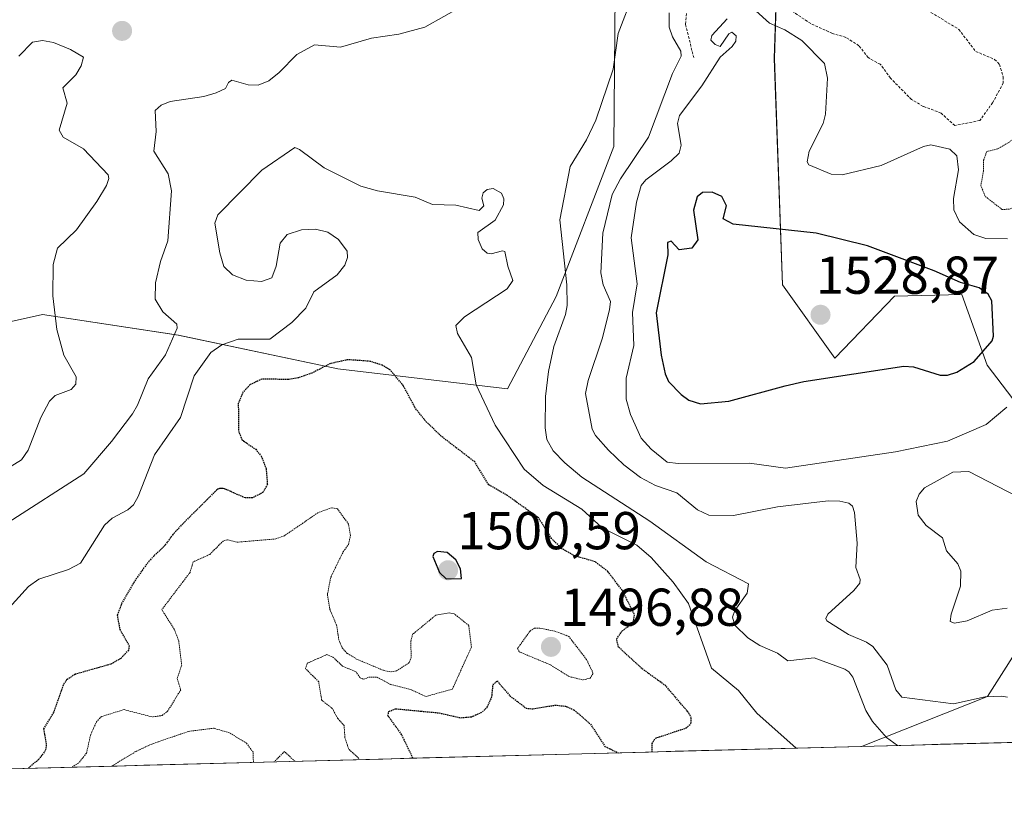
# Model space of a CAD drawing. Units: metres. Extents: x 678436 to 681881, y 4756200 to 4758603.
# Drawn here: x 679477 to 679662, y 4756220 to 4756367 of the extents above; entities that cross this region are included whole.
import ezdxf
from ezdxf.enums import TextEntityAlignment as Align

# ---------------------------------------------------------------- set-up
doc = ezdxf.new("R2010")
doc.units = ezdxf.units.M
doc.header["$MEASUREMENT"] = 0
doc.linetypes.add('TRAZOS', pattern=[0.75, 0.5, -0.25])
doc.linetypes.add('TRAZOS2', pattern=[0.375, 0.25, -0.125])
for name, color, linetype, lineweight in [('Arbolado forestal CxS', 92, 'Continuous', 0), ('Carátula', 7, 'Continuous', 5), ('Curva de nivel auxiliar', 36, 'TRAZOS', 0), ('Curva de nivel auxiliar depresión', 39, 'TRAZOS2', 0), ('Curva de nivel maestra', 36, 'Continuous', 30), ('Curva de nivel maestra depresión', 36, 'TRAZOS2', 30), ('Curva de nivel normal', 36, 'Continuous', 0), ('Curva de nivel normal depresión', 36, 'TRAZOS2', 0), ('Municipio CxS', 142, 'Continuous', 0), ('Punto de cota en terreno', 7, 'Continuous', 0), ('Rótulo de punto de cota en terreno', 19, 'Continuous', 0)]:
    doc.layers.add(name, color=color, linetype=linetype, lineweight=lineweight)
doc.styles.add('Arial', font='txt', dxfattribs={"height": 0.2})

# ---------------------------------------------------------------- blocks, each defined once
blk = doc.blocks.new('*U153')
at = {"layer": 'Arbolado forestal CxS', "color": 92, "linetype": 'Continuous', "lineweight": 0}
for points in [[(679462.67, 4756386.46, 1515.47), (679485.41, 4756381.37, 1514.95), (679556.47, 4756379.64, 1512.79), (679574.29, 4756386.48, 1514.65), (679588.74, 4756386.68, 1511.3), (679588.39, 4756343.48, 1515.03), (679577.55, 4756315.3, 1510.56), (679568.39, 4756297.95, 1507.76), (679536.53, 4756301.71, 1498.91), (679506.52, 4756308.06, 1506.6), (679481.02, 4756311.96, 1515.19), (679452.55, 4756305.63, 1527.45)], [(679669, 4756288.68, 1520.15), (679658.54, 4756302.43, 1521.74), (679653.81, 4756315.67, 1525.53), (679641.1, 4756315.39, 1527.64), (679629.91, 4756303.72, 1524.81), (679620.09, 4756317.48, 1527.75), (679618.54, 4756360.01, 1523.74), (679619.68, 4756396.24, 1510.3), (679612.32, 4756413.23, 1519.78), (679581.42, 4756431.63, 1516.55), (679551.42, 4756437.97, 1519.04), (679536.03, 4756443.99, 1521.09), (679556.11, 4756456.49, 1524.23), (679578.83, 4756463.97, 1524.46), (679592.61, 4756458.36, 1524.9), (679607.03, 4756452.5, 1519.96), (679668.67, 4756453.19, 1522.08)], [(679790.13, 4756234.87, 1577.5), (679634.93, 4756230.78, 1508.08), (679634.93, 4756230.78, 1508.08), (679658.6, 4756240.18, 1514.02), (679674.59, 4756265.29, 1526.51)]]:
    blk.add_polyline3d(points, dxfattribs=at)
blk = doc.blocks.new('*U163')
at = {"layer": 'Arbolado forestal CxS', "color": 92, "linetype": 'Continuous', "lineweight": 0}
for points in [[(679462.6697, 4756386.4557, 1515.4696), (679485.4131, 4756381.3663, 1514.95), (679556.4745, 4756379.6381, 1512.7861), (679574.2851, 4756386.4841, 1514.6513), (679588.7369, 4756386.6821, 1511.2971), (679588.3885, 4756343.4803, 1515.0311), (679577.5505, 4756315.2985, 1510.5582), (679568.3875, 4756297.9505, 1507.7569), (679536.5293, 4756301.7137, 1498.9081), (679506.5229, 4756308.0565, 1506.596), (679481.0175, 4756311.9555, 1515.1854), (679452.5531, 4756305.6279, 1527.4547)], [(679722.7839, 4756508.3451, 1533.2914), (679725.8945, 4756481.7333, 1524.4258), (679708.3649, 4756469.2873, 1527.5551), (679703.2821, 4756469.1785, 1528.4848), (679668.6685, 4756453.1905, 1522.0798), (679607.0349, 4756452.5015, 1519.9639), (679592.6081, 4756458.3645, 1524.9047), (679578.8257, 4756463.9655, 1524.457), (679556.1051, 4756456.4907, 1524.2264), (679536.0343, 4756443.9907, 1521.0889), (679551.4161, 4756437.9689, 1519.0444), (679581.4225, 4756431.6259, 1516.5536), (679612.3215, 4756413.2329, 1519.7765), (679619.6753, 4756396.2399, 1510.3017), (679618.5419, 4756360.0081, 1523.74), (679620.0855, 4756317.4823, 1527.7479), (679629.9133, 4756303.7185, 1524.8095), (679641.1031, 4756315.3923, 1527.6372), (679653.8089, 4756315.6653, 1525.5323), (679658.5405, 4756302.4275, 1521.7408), (679669.0021, 4756288.6775, 1520.1486), (679674.5859, 4756265.2945, 1526.5128), (679658.5981, 4756240.1777, 1514.023), (679634.9281, 4756230.7817, 1508.0809)]]:
    blk.add_polyline3d(points, dxfattribs=at)
blk = doc.blocks.new('*U170')
at = {"layer": 'Arbolado forestal CxS', "color": 92, "linetype": 'Continuous', "lineweight": 0}
for points in [[(679462.6697, 4756386.4557, 1515.4696), (679485.4131, 4756381.3663, 1514.95), (679556.4745, 4756379.6381, 1512.7861), (679574.2851, 4756386.4841, 1514.6513), (679588.7369, 4756386.6821, 1511.2971), (679588.3885, 4756343.4803, 1515.0311), (679577.5505, 4756315.2985, 1510.5582), (679568.3875, 4756297.9505, 1507.7569), (679536.5293, 4756301.7137, 1498.9081), (679506.5229, 4756308.0565, 1506.596), (679481.0175, 4756311.9555, 1515.1854), (679452.5531, 4756305.6279, 1527.4547)], [(679722.7839, 4756508.3451, 1533.2914), (679725.8945, 4756481.7333, 1524.4258), (679708.3649, 4756469.2873, 1527.5551), (679703.2821, 4756469.1785, 1528.4848), (679668.6685, 4756453.1905, 1522.0798), (679607.0349, 4756452.5015, 1519.9639), (679592.6081, 4756458.3645, 1524.9047), (679578.8257, 4756463.9655, 1524.457), (679556.1051, 4756456.4907, 1524.2264), (679536.0343, 4756443.9907, 1521.0889), (679551.4161, 4756437.9689, 1519.0444), (679581.4225, 4756431.6259, 1516.5536), (679612.3215, 4756413.2329, 1519.7765), (679619.6753, 4756396.2399, 1510.3017), (679618.5419, 4756360.0081, 1523.74), (679620.0855, 4756317.4823, 1527.7479), (679629.9133, 4756303.7185, 1524.8095), (679641.1031, 4756315.3923, 1527.6372), (679653.8089, 4756315.6653, 1525.5323), (679658.5405, 4756302.4275, 1521.7408), (679669.0021, 4756288.6775, 1520.1486), (679674.5859, 4756265.2945, 1526.5128), (679658.5981, 4756240.1777, 1514.023), (679634.9281, 4756230.7817, 1508.0809)]]:
    blk.add_polyline3d(points, dxfattribs=at)
blk = doc.blocks.new('*U179')
at = {"layer": 'Curva de nivel normal', "color": 36, "linetype": 'Continuous', "lineweight": 0}
blk.add_polyline3d([(679622.6217, 4756230.4579, 1505), (679622.6199, 4756230.4601, 1505), (679615.27, 4756237.05, 1505), (679611.83, 4756241.27, 1505), (679606.71, 4756245.5, 1505), (679602.43, 4756257.64, 1505), (679599.53, 4756261.65, 1505), (679595.38, 4756266.26, 1505), (679592.71, 4756268.62, 1505), (679586.16, 4756271.86, 1505), (679582.36, 4756275.35, 1505), (679575.09, 4756279.78, 1505), (679571.52, 4756282.87, 1505), (679566.07, 4756291.14, 1505), (679562.51, 4756298.74, 1505), (679561.62, 4756303.88, 1505), (679558.97, 4756308.37, 1505), (679558.67, 4756309.86, 1505), (679560.31, 4756311.5, 1505), (679568.31, 4756316.78, 1505), (679569.38, 4756318.3, 1505), (679568.43, 4756321.03, 1505), (679567.9, 4756323.79, 1505), (679567.42, 4756323.92, 1505), (679565.31, 4756323.31, 1505), (679564.55, 4756323.46, 1505), (679563.64, 4756324.3, 1505), (679562.85, 4756326.03, 1505), (679562.8, 4756327.34, 1505), (679566.07, 4756329.67, 1505), (679567.65, 4756332.53, 1505), (679567.69, 4756333.66, 1505), (679567.25, 4756334.72, 1505), (679565.71, 4756335.59, 1505), (679564.58, 4756335.43, 1505), (679563.84, 4756334.8, 1505), (679563.54, 4756333.81, 1505), (679563.93, 4756332.33, 1505), (679563.04, 4756331.49, 1505), (679558.67, 4756332.49, 1505), (679554.28, 4756332.6, 1505), (679551.05, 4756333.98, 1505), (679543.96, 4756335.16, 1505), (679540.82, 4756336.07, 1505), (679533.94, 4756339.46, 1505), (679529.27, 4756342.95, 1505), (679528.4, 4756343.31, 1505), (679522.24, 4756339.08, 1505), (679513.92, 4756330.66, 1505), (679513.41, 4756329.08, 1505), (679514.3, 4756323.49, 1505), (679515.1, 4756320.97, 1505), (679516.7, 4756319.37, 1505), (679519.3, 4756318.38, 1505), (679522.14, 4756318.16, 1505), (679524.12, 4756318.83, 1505), (679524.92, 4756321.03, 1505), (679525.66, 4756325.34, 1505), (679526.98, 4756326.94, 1505), (679529.67, 4756327.87, 1505), (679532.31, 4756327.96, 1505), (679534.6, 4756327.4, 1505), (679536.63, 4756326.05, 1505), (679538.24, 4756323.83, 1505), (679538.29, 4756322.63, 1505), (679537.84, 4756321.2, 1505), (679536.39, 4756319.38, 1505), (679531.99, 4756316.18, 1505), (679530.49, 4756313.11, 1505), (679527.85, 4756310.41, 1505), (679523.71, 4756307.28, 1505), (679517.77, 4756307.29, 1505), (679514.71, 4756306.24, 1505), (679512.62, 4756304.8, 1505), (679509.49, 4756300.39, 1505), (679506.96, 4756292.6, 1505), (679502.07, 4756285.54, 1505), (679498.98, 4756277.75, 1505), (679498.07, 4756276.14, 1505), (679497.04, 4756275.22, 1505), (679494.11, 4756273.68, 1505), (679492.63, 4756272.36, 1505), (679488.15, 4756265.18, 1505), (679485.88, 4756263.99, 1505), (679480.3, 4756262.19, 1505), (679478.37, 4756260.83, 1505), (679472.78, 4756254.77, 1505)], dxfattribs=at)
blk = doc.blocks.new('*U188')
at = {"layer": 'Curva de nivel normal depresión', "color": 36, "linetype": 'TRAZOS2', "lineweight": 0}
for points in [[(679520.63, 4756227.77, 1495), (679520.58, 4756229.67, 1495), (679519.35, 4756231.37, 1495), (679516.11, 4756233.35, 1495), (679513.16, 4756234.21, 1495), (679508.44, 4756233.6, 1495), (679501.51, 4756231.23, 1495), (679498.48, 4756229.8, 1495), (679493.98, 4756227.07, 1495)], [(679528.42, 4756227.98, 1495), (679526.46, 4756229.82, 1495), (679524.54, 4756227.88, 1495), (679524.54, 4756227.88, 1495)]]:
    blk.add_polyline3d(points, dxfattribs=at)
blk = doc.blocks.new('*U217')
at = {"layer": 'Curva de nivel normal', "color": 36, "linetype": 'Continuous', "lineweight": 0}
for points in [[(679641.67, 4756230.96, 1510), (679641.66, 4756230.96, 1510), (679639.65, 4756232.45, 1510), (679636.99, 4756235.46, 1510), (679635.74, 4756237.54, 1510), (679633.28, 4756243.77, 1510), (679632.53, 4756244.82, 1510), (679631.76, 4756245.28, 1510), (679626.04, 4756247.41, 1510), (679621.07, 4756246.83, 1510), (679619.14, 4756248.3, 1510), (679615.82, 4756249.76, 1510), (679613.54, 4756251.16, 1510), (679611.14, 4756253.55, 1510), (679610.66, 4756255.07, 1510), (679611.1, 4756256.32, 1510), (679613.41, 4756259.55, 1510), (679613.66, 4756261.33, 1510), (679605.7, 4756265.45, 1510), (679595.12, 4756273.13, 1510), (679582.33, 4756281.4, 1510), (679579.14, 4756284.05, 1510), (679576.95, 4756286.34, 1510), (679575.78, 4756288.47, 1510), (679575.44, 4756290.66, 1510), (679575.55, 4756296.5, 1510), (679576.1, 4756301.23, 1510), (679577.12, 4756305.95, 1510), (679579.28, 4756311.95, 1510), (679579.61, 4756313.62, 1510), (679579.54, 4756317.48, 1510), (679578.2, 4756329.69, 1510), (679580.18, 4756339.75, 1510), (679583.25, 4756344.78, 1510), (679584.98, 4756348.46, 1510), (679588.26, 4756358.05, 1510), (679589.21, 4756364.71, 1510), (679592.11, 4756372.45, 1510)], [(679559.98, 4756369.91, 1510), (679552.83, 4756365.92, 1510), (679547.96, 4756364.61, 1510), (679542.81, 4756363.85, 1510), (679536.98, 4756362.13, 1510), (679532.11, 4756362.61, 1510), (679528.77, 4756360.81, 1510), (679525.47, 4756357.43, 1510), (679523.53, 4756355.86, 1510), (679521.53, 4756355.04, 1510), (679519.65, 4756355.07, 1510), (679516.56, 4756355.96, 1510), (679515.95, 4756355.53, 1510), (679515.36, 4756354.37, 1510), (679513.62, 4756353.57, 1510), (679511.33, 4756352.91, 1510), (679504.96, 4756351.97, 1510), (679503.32, 4756351.28, 1510), (679502.19, 4756350.25, 1510), (679502.34, 4756346.31, 1510), (679501.94, 4756342.61, 1510), (679504.63, 4756338.33, 1510), (679505.23, 4756335.15, 1510), (679504.56, 4756325.78, 1510), (679503.15, 4756321.91, 1510), (679502.21, 4756317.88, 1510), (679502.16, 4756314.83, 1510), (679503.62, 4756312.45, 1510), (679506.21, 4756310.1, 1510), (679506.33, 4756309.34, 1510), (679504.13, 4756304.33, 1510), (679500.87, 4756299.87, 1510), (679498.84, 4756294.89, 1510), (679497.89, 4756293.29, 1510), (679493.97, 4756288.05, 1510), (679488.77, 4756281.97, 1510), (679474.55, 4756272.84, 1510)]]:
    blk.add_polyline3d(points, dxfattribs=at)
blk = doc.blocks.new('*U243')
at = {"layer": 'Curva de nivel maestra depresión', "color": 36, "linetype": 'TRAZOS2', "lineweight": 30}
for points in [[(679595.59, 4756229.75, 1500), (679595.61, 4756231.31, 1500), (679596.13, 4756232.31, 1500), (679601.96, 4756234.25, 1500), (679602.87, 4756235.07, 1500), (679602.94, 4756236.15, 1500), (679602.31, 4756237.26, 1500), (679598.15, 4756242.14, 1500), (679593.66, 4756245.4, 1500), (679589.27, 4756249.45, 1500), (679588.89, 4756250.99, 1500), (679589.97, 4756252.5, 1500), (679592.03, 4756254.09, 1500), (679592.26, 4756255.57, 1500), (679589.92, 4756260.15, 1500), (679587.23, 4756263.66, 1500), (679584.85, 4756265.48, 1500), (679580.96, 4756266.59, 1500), (679578.63, 4756267.91, 1500), (679576.66, 4756269.83, 1500), (679574.26, 4756273.7, 1500), (679568.36, 4756277.94, 1500), (679564.85, 4756279.95, 1500), (679562.23, 4756284.23, 1500), (679555.94, 4756289.06, 1500), (679552.93, 4756291.98, 1500), (679551.11, 4756294.27, 1500), (679548.82, 4756298.56, 1500), (679546.33, 4756301.53, 1500), (679544.84, 4756302.4, 1500), (679542.58, 4756303.13, 1500), (679538.4, 4756303.44, 1500), (679535.11, 4756302.7, 1500), (679531.62, 4756300.92, 1500), (679529.05, 4756300.01, 1500), (679527.18, 4756299.72, 1500), (679522.23, 4756299.8, 1500), (679520.01, 4756298.75, 1500), (679518.66, 4756297.31, 1500), (679517.79, 4756295.25, 1500), (679517.84, 4756290.02, 1500), (679518.48, 4756288.38, 1500), (679521.07, 4756286.61, 1500), (679522.11, 4756285.32, 1500), (679523.02, 4756282.95, 1500), (679523.25, 4756280.03, 1500), (679522.48, 4756278.55, 1500), (679520.47, 4756277.47, 1500), (679519.07, 4756277.48, 1500), (679516.94, 4756278.4, 1500), (679516.37, 4756278.69, 1500), (679515.64, 4756279.01, 1500), (679515.19, 4756279.17, 1500), (679514.97, 4756279.23, 1500), (679514.68, 4756279.27, 1500), (679514.41, 4756279.26, 1500), (679514.24, 4756279.23, 1500), (679514.13, 4756279.19, 1500), (679513.92, 4756279.09, 1500), (679513.76, 4756278.98, 1500), (679513.42, 4756278.69, 1500), (679511.94, 4756277.16, 1500), (679510.8, 4756276.02, 1500), (679508.13, 4756273.39, 1500), (679506.89, 4756272.13, 1500), (679506.36, 4756271.56, 1500), (679505.51, 4756270.58, 1500), (679505.09, 4756270.03, 1500), (679504.44, 4756269.14, 1500), (679504.02, 4756268.59, 1500), (679503.8, 4756268.34, 1500), (679503.3, 4756267.85, 1500), (679502.45, 4756267.08, 1500), (679501.95, 4756266.58, 1500), (679501.38, 4756265.97, 1500), (679501.07, 4756265.62, 1500), (679500.58, 4756265.01, 1500), (679500.05, 4756264.31, 1500), (679498.91, 4756262.7, 1500), (679498.14, 4756261.54, 1500), (679498.03, 4756261.37, 1500), (679495.91, 4756257.77, 1500), (679495.04, 4756255.41, 1500), (679495.53, 4756252.75, 1500), (679497.26, 4756249.69, 1500), (679497.18, 4756248.85, 1500), (679495.7, 4756247.31, 1500), (679493.84, 4756246.23, 1500), (679487.09, 4756244.32, 1500), (679485.52, 4756243.26, 1500), (679484.87, 4756242.32, 1500), (679483.05, 4756237.16, 1500), (679481.21, 4756234.1, 1500), (679481.71, 4756231.11, 1500), (679481.54, 4756230.01, 1500), (679480.25, 4756228.31, 1500), (679478.29, 4756226.66, 1500)], [(679550.62, 4756228.56, 1500), (679548.49, 4756233.02, 1500), (679545.91, 4756236.56, 1500), (679546.09, 4756237.34, 1500), (679547.34, 4756237.86, 1500), (679555.56, 4756237.08, 1500), (679559.53, 4756236.17, 1500), (679561.61, 4756236.34, 1500), (679563.66, 4756237.26, 1500), (679564.59, 4756238.14, 1500), (679565.47, 4756240.13, 1500), (679565.67, 4756242.34, 1500), (679566.43, 4756243.11, 1500), (679568.84, 4756240.27, 1500), (679571.92, 4756237.95, 1500), (679573.16, 4756237.85, 1500), (679577.38, 4756238.54, 1500), (679579.31, 4756238.34, 1500), (679580.86, 4756237.67, 1500), (679583.98, 4756234.98, 1500), (679586.7, 4756230.79, 1500), (679589.22, 4756229.58, 1500)], [(679468.25, 4756226.4, 1500), (679468.24, 4756226.4, 1500), (679466.49, 4756227.95, 1500), (679463.53, 4756229.46, 1500), (679457.02, 4756231.62, 1500), (679453.55, 4756232.19, 1500), (679451.16, 4756231.93, 1500), (679448.03, 4756230.98, 1500), (679437.89, 4756225.6, 1500), (679437.89, 4756225.6, 1500)], [(679437.89, 4756225.6, 1500), (679437.89, 4756225.6, 1500)]]:
    blk.add_polyline3d(points, dxfattribs=at)
blk = doc.blocks.new('5PATER')
at = {"layer": 'Carátula', "linetype": 'Continuous', "lineweight": 5}
h = blk.add_hatch(color=250, dxfattribs=at)
edge = h.paths.add_edge_path()
edge.add_ellipse((0, 0.01), major_axis=(-1.33, -1.34), ratio=0.999422, start_angle=0, end_angle=360)

msp = doc.modelspace()

# ---------------------------------------------------------------- linework, layer by layer
at = {"layer": 'Arbolado forestal CxS', "color": 92, "linetype": 'Continuous', "lineweight": 0}
for points in [[(679668.6685, 4756453.1905, 1522.0798), (679607.0349, 4756452.5015, 1519.9639), (679592.6081, 4756458.3645, 1524.9047), (679578.8257, 4756463.9655, 1524.457), (679556.1051, 4756456.4907, 1524.2264), (679536.0343, 4756443.9907, 1521.0889), (679551.4161, 4756437.9689, 1519.0444), (679581.4225, 4756431.6259, 1516.5536), (679612.3215, 4756413.2329, 1519.7765), (679619.6753, 4756396.2399, 1510.3017), (679618.5419, 4756360.0081, 1523.74), (679620.0855, 4756317.4823, 1527.7479), (679629.9133, 4756303.7185, 1524.8095), (679641.1031, 4756315.3923, 1527.6372), (679653.8089, 4756315.6653, 1525.5323), (679658.5405, 4756302.4275, 1521.7408), (679669.0021, 4756288.6775, 1520.1486)], [(679452.5531, 4756305.6279, 1527.4547), (679481.0175, 4756311.9555, 1515.1854), (679506.5229, 4756308.0565, 1506.596), (679536.5293, 4756301.7137, 1498.9081), (679568.3875, 4756297.9505, 1507.7569), (679577.5505, 4756315.2985, 1510.5582), (679588.3885, 4756343.4803, 1515.0311), (679588.7369, 4756386.6821, 1511.2971), (679574.2851, 4756386.4841, 1514.6513), (679556.4745, 4756379.6381, 1512.7861), (679485.4131, 4756381.3663, 1514.95), (679462.6697, 4756386.4557, 1515.4696)], [(679674.5859, 4756265.2945, 1526.5128), (679658.5981, 4756240.1777, 1514.023), (679634.9281, 4756230.7817, 1508.0809), (679221.6287, 4756219.9055, 1496.6394)], [(679790.1311, 4756234.8659, 1577.5027), (679634.9281, 4756230.7817, 1508.0809)], [(679634.9281, 4756230.7817, 1508.0809), (679221.6287, 4756219.9055, 1496.6394)]]:
    msp.add_polyline3d(points, dxfattribs=at)
at = {"layer": 'Curva de nivel auxiliar', "color": 36, "linetype": 'TRAZOS', "lineweight": 0}
for points in [[(679644.78, 4756370.66, 1517.5), (679653.21, 4756365.5, 1517.5), (679656.39, 4756361.36, 1517.5), (679659.93, 4756359.86, 1517.5), (679660.86, 4756358.92, 1517.5), (679661.55, 4756356.57, 1517.5), (679661.57, 4756355.43, 1517.5), (679659.56, 4756351.72, 1517.5), (679657.19, 4756348.39, 1517.5), (679652.45, 4756347.43, 1517.5), (679649.88, 4756349.79, 1517.5), (679646.5, 4756351.04, 1517.5), (679644.32, 4756352.32, 1517.5), (679640.37, 4756356.35, 1517.5), (679638.46, 4756358.94, 1517.5), (679636.18, 4756360.19, 1517.5), (679634.45, 4756362.44, 1517.5), (679632, 4756363.99, 1517.5), (679629.45, 4756364.75, 1517.5), (679625.37, 4756366.59, 1517.5), (679620.44, 4756369.86, 1517.5)], [(679602.01, 4756368.47, 1517.5), (679601.87, 4756366.42, 1517.5), (679603.38, 4756360.23, 1517.5)]]:
    msp.add_polyline3d(points, dxfattribs=at)
at = {"layer": 'Curva de nivel auxiliar depresión', "color": 39, "linetype": 'TRAZOS2', "lineweight": 0}
for points in [[(679661.37, 4756331.64, 1517.5), (679662.84, 4756331.76, 1517.5), (679664.84, 4756332.45, 1517.5), (679668.15, 4756334.36, 1517.5), (679669.21, 4756336.52, 1517.5), (679669.56, 4756338.27, 1517.5), (679668.55, 4756340.55, 1517.5), (679666.3, 4756344.26, 1517.5), (679666.26, 4756345.48, 1517.5), (679667.46, 4756346.75, 1517.5), (679667.51, 4756347.49, 1517.5), (679666.9, 4756347.42, 1517.5), (679665.37, 4756345.93, 1517.5), (679660.46, 4756343.03, 1517.5), (679658.47, 4756342.55, 1517.5), (679657.88, 4756340.92, 1517.5), (679657.86, 4756338.89, 1517.5), (679657.35, 4756336.21, 1517.5), (679658.16, 4756334.12, 1517.5), (679661.37, 4756331.64, 1517.5)], [(679540.47, 4756228.51, 1497.5), (679538.54, 4756230.27, 1497.5), (679537.83, 4756232.43, 1497.5), (679537.68, 4756234.71, 1497.5), (679536.48, 4756236.02, 1497.5), (679535.46, 4756237.93, 1497.5), (679533.46, 4756239.45, 1497.5), (679532.91, 4756242.94, 1497.5), (679530.4, 4756245.4, 1497.5), (679530.77, 4756246.42, 1497.5), (679534.43, 4756248.03, 1497.5), (679535.58, 4756247.57, 1497.5), (679537.44, 4756245.82, 1497.5), (679539.87, 4756244.84, 1497.5), (679540.7, 4756243.65, 1497.5), (679541.35, 4756243.39, 1497.5), (679542.37, 4756243.81, 1497.5), (679543.87, 4756243.8, 1497.5), (679546.43, 4756242.43, 1497.5), (679550.34, 4756241.41, 1497.5), (679553.04, 4756240.15, 1497.5), (679558.03, 4756241.55, 1497.5), (679561.61, 4756249.45, 1497.5), (679561.1, 4756253.5, 1497.5), (679558.37, 4756255.7, 1497.5), (679557.4, 4756255.86, 1497.5), (679554.93, 4756255.45, 1497.5), (679550.55, 4756251.84, 1497.5), (679550.22, 4756250.58, 1497.5), (679550.28, 4756247.55, 1497.5), (679549.93, 4756246.52, 1497.5), (679547.51, 4756244.96, 1497.5), (679546.41, 4756244.78, 1497.5), (679545.02, 4756245.09, 1497.5), (679540.12, 4756247.14, 1497.5), (679538.25, 4756248.25, 1497.5), (679537.32, 4756249.3, 1497.5), (679536.69, 4756250.79, 1497.5), (679536.27, 4756253.55, 1497.5), (679535.02, 4756256.48, 1497.5), (679534.54, 4756259.3, 1497.5), (679535.17, 4756262.56, 1497.5), (679537.54, 4756267.43, 1497.5), (679538.51, 4756268.74, 1497.5), (679538.86, 4756270.4, 1497.5), (679538.53, 4756272.53, 1497.5), (679536.42, 4756275.43, 1497.5), (679535.35, 4756275.6, 1497.5), (679532.76, 4756274.68, 1497.5), (679526.45, 4756270.36, 1497.5), (679524.85, 4756269.77, 1497.5), (679517.55, 4756269.15, 1497.5), (679515.77, 4756269.6, 1497.5), (679514.99, 4756269.42, 1497.5), (679512.43, 4756266.86, 1497.5), (679509.32, 4756265.46, 1497.5), (679508.72, 4756263.48, 1497.5), (679503.42, 4756256.48, 1497.5), (679505.75, 4756252.82, 1497.5), (679506.59, 4756250.63, 1497.5), (679507.15, 4756246.06, 1497.5), (679506.3, 4756243.52, 1497.5), (679506.98, 4756241.42, 1497.5), (679504.56, 4756237.47, 1497.5), (679503.51, 4756236.59, 1497.5), (679501.6, 4756236.32, 1497.5), (679496.33, 4756237.7, 1497.5), (679492.07, 4756236.39, 1497.5), (679491.18, 4756235.48, 1497.5), (679490.05, 4756233.02, 1497.5), (679489.25, 4756229.49, 1497.5), (679487.75, 4756227.62, 1497.5), (679486.55, 4756226.98, 1497.5)], [(679582.6, 4756243.27, 1497.5), (679583.91, 4756243.6, 1497.5), (679584.5, 4756244.5, 1497.5), (679583.23, 4756247.13, 1497.5), (679579.91, 4756251.44, 1497.5), (679577.29, 4756252.44, 1497.5), (679574.47, 4756252.99, 1497.5), (679573.47, 4756253.01, 1497.5), (679572.62, 4756252.46, 1497.5), (679570.25, 4756249.15, 1497.5), (679570.62, 4756248.55, 1497.5), (679576.48, 4756246.09, 1497.5), (679579.93, 4756243.91, 1497.5), (679582.6, 4756243.27, 1497.5)]]:
    msp.add_polyline3d(points, dxfattribs=at)
at = {"layer": 'Curva de nivel maestra', "color": 36, "linetype": 'Continuous', "lineweight": 30}
for points in [[(679604.68, 4756295.13, 1525), (679610, 4756295.66, 1525), (679620.58, 4756298.52, 1525), (679624.07, 4756299.33, 1525), (679642.9, 4756302.2, 1525), (679644.7, 4756302.09, 1525), (679649.71, 4756300.52, 1525), (679651.1, 4756300.55, 1525), (679652.85, 4756301.09, 1525), (679656.08, 4756303.12, 1525), (679659.46, 4756307, 1525), (679659.71, 4756307.83, 1525), (679659.44, 4756314.5, 1525), (679658.71, 4756315.78, 1525), (679657.06, 4756316.94, 1525), (679653.53, 4756317.94, 1525), (679648.59, 4756320.13, 1525), (679636.02, 4756324.81, 1525), (679626.42, 4756327.2, 1525), (679610.8, 4756328.88, 1525), (679608.9, 4756329.89, 1525), (679609.52, 4756332.35, 1525), (679608.65, 4756334.13, 1525), (679606.88, 4756334.9, 1525), (679605.07, 4756334.88, 1525), (679604.06, 4756334.03, 1525), (679603.35, 4756331.53, 1525), (679604.19, 4756325.99, 1525), (679603.01, 4756324.41, 1525), (679600.66, 4756324.07, 1525), (679599.15, 4756325.69, 1525), (679598.48, 4756325.43, 1525), (679598.53, 4756323.16, 1525), (679596.35, 4756312.22, 1525), (679597.26, 4756304.29, 1525), (679598.03, 4756300.81, 1525), (679598.62, 4756299.35, 1525), (679601.01, 4756296.88, 1525), (679602.46, 4756295.84, 1525), (679604.68, 4756295.13, 1525)], [(679556.85, 4756262.26, 1500), (679559.73, 4756262.35, 1500), (679559.57, 4756264.13, 1500), (679558.7, 4756265.85, 1500), (679557.03, 4756267.2, 1500), (679555.24, 4756267.42, 1500), (679554.52, 4756267.04, 1500), (679554.34, 4756266.49, 1500), (679555.59, 4756263.43, 1500), (679556.85, 4756262.26, 1500)]]:
    msp.add_polyline3d(points, dxfattribs=at)
at = {"layer": 'Curva de nivel normal', "color": 36, "linetype": 'Continuous', "lineweight": 0}
for points in [[(679662.37, 4756240.01, 1515), (679661.33, 4756240.25, 1515), (679658.17, 4756240.1, 1515), (679652.2, 4756238.76, 1515), (679642.48, 4756240.05, 1515), (679641.35, 4756241.42, 1515), (679639.72, 4756246.03, 1515), (679637.06, 4756249.55, 1515), (679635.88, 4756250.38, 1515), (679632.51, 4756251.82, 1515), (679628.38, 4756254.39, 1515), (679628.19, 4756254.83, 1515), (679628.59, 4756255.61, 1515), (679633.49, 4756260.08, 1515), (679634.6, 4756261.44, 1515), (679634.67, 4756262.16, 1515), (679633.88, 4756264.38, 1515), (679634.08, 4756268.98, 1515), (679633.6, 4756274.72, 1515), (679633.21, 4756275.92, 1515), (679632.55, 4756276.46, 1515), (679630.88, 4756276.89, 1515), (679628.65, 4756276.9, 1515), (679619.16, 4756275.77, 1515), (679610.86, 4756274.16, 1515), (679606.24, 4756274.2, 1515), (679604.12, 4756275.24, 1515), (679600.2, 4756278.45, 1515), (679596.19, 4756279.78, 1515), (679593.39, 4756281.33, 1515), (679590.27, 4756283.66, 1515), (679587.38, 4756286.43, 1515), (679584.94, 4756289.2, 1515), (679584.29, 4756290.38, 1515), (679583.07, 4756297.12, 1515), (679583.53, 4756299.55, 1515), (679586.17, 4756307.35, 1515), (679587.58, 4756312.78, 1515), (679587.76, 4756314.36, 1515), (679586.38, 4756317.5, 1515), (679585.96, 4756319.76, 1515), (679586.3, 4756327.24, 1515), (679588.04, 4756334.49, 1515), (679589.61, 4756337.4, 1515), (679594.9, 4756345.27, 1515), (679599.42, 4756357.24, 1515), (679601.02, 4756360.46, 1515), (679600.97, 4756361.41, 1515), (679599.39, 4756364.12, 1515), (679598.76, 4756365.94, 1515), (679598.75, 4756368.61, 1515)], [(679615.05, 4756368.96, 1520), (679617.64, 4756366.7, 1520), (679620.54, 4756365.4, 1520), (679623.71, 4756363.4, 1520), (679627.95, 4756359.06, 1520), (679628.51, 4756356.33, 1520), (679628.17, 4756349.56, 1520), (679627.7, 4756347.82, 1520), (679625.11, 4756342.64, 1520), (679624.74, 4756340.63, 1520), (679625.01, 4756340.06, 1520), (679629.23, 4756338.3, 1520), (679631.28, 4756338.18, 1520), (679638.64, 4756339.92, 1520), (679646.57, 4756343.52, 1520), (679647.97, 4756343.83, 1520), (679651.52, 4756343.02, 1520), (679652.86, 4756341.74, 1520), (679653.14, 4756339.12, 1520), (679652.24, 4756333.74, 1520), (679652.29, 4756331.61, 1520), (679653.33, 4756329.34, 1520), (679656.03, 4756326.96, 1520), (679658.27, 4756326.23, 1520), (679662.39, 4756326.15, 1520)], [(679662.26, 4756294.49, 1520), (679658.34, 4756291.24, 1520), (679651.1, 4756288.12, 1520), (679641.3, 4756286.11, 1520), (679620.65, 4756283.05, 1520), (679613.88, 4756284.02, 1520), (679600.49, 4756283.91, 1520), (679598.4, 4756284.2, 1520), (679595.4, 4756286.6, 1520), (679593.53, 4756288.72, 1520), (679591.49, 4756293.16, 1520), (679590.71, 4756296.02, 1520), (679590.72, 4756299.98, 1520), (679592.16, 4756306.13, 1520), (679591.86, 4756312.3, 1520), (679592.73, 4756317.71, 1520), (679591.65, 4756326.34, 1520), (679592.63, 4756333.01, 1520), (679593.52, 4756336.18, 1520), (679594.37, 4756337.25, 1520), (679599.18, 4756340.79, 1520), (679600.64, 4756342.26, 1520), (679601.05, 4756343.75, 1520), (679600.31, 4756347.83, 1520), (679600.74, 4756349.29, 1520), (679604.89, 4756354.88, 1520), (679608.33, 4756360.25, 1520), (679610.62, 4756362.27, 1520), (679611.32, 4756363.29, 1520), (679611.35, 4756364.32, 1520), (679610.57, 4756364.95, 1520), (679609.98, 4756364.64, 1520), (679608.34, 4756362.26, 1520), (679607.39, 4756362.64, 1520), (679606.62, 4756363.45, 1520), (679606.82, 4756364.34, 1520), (679609.65, 4756367.47, 1520)], [(679474.12, 4756282.82, 1515), (679477.03, 4756284.62, 1515), (679478.31, 4756286.45, 1515), (679480.68, 4756292.56, 1515), (679482.28, 4756295.66, 1515), (679483.36, 4756296.69, 1515), (679486.38, 4756297.84, 1515), (679487.25, 4756298.85, 1515), (679487.33, 4756300.21, 1515), (679485.01, 4756304.29, 1515), (679483.66, 4756309.09, 1515), (679482.93, 4756315.44, 1515), (679483, 4756321.32, 1515), (679483.84, 4756324.4, 1515), (679487.39, 4756327.85, 1515), (679491.23, 4756333.18, 1515), (679493.02, 4756336.19, 1515), (679493.43, 4756337.47, 1515), (679493.32, 4756338.19, 1515), (679488.68, 4756343.04, 1515), (679484.87, 4756345.25, 1515), (679484.14, 4756346.57, 1515), (679485.6, 4756351.66, 1515), (679484.82, 4756354.53, 1515), (679487.28, 4756356.98, 1515), (679488.23, 4756358.68, 1515), (679488.67, 4756360.31, 1515), (679486.27, 4756361.7, 1515), (679483.05, 4756363.03, 1515), (679480.98, 4756363.43, 1515), (679479.11, 4756363.13, 1515), (679476.52, 4756360.49, 1515)], [(679662.32, 4756256.73, 1520), (679659.46, 4756256.37, 1520), (679654.77, 4756254.38, 1520), (679652.42, 4756253.91, 1520), (679651.58, 4756254.24, 1520), (679651.75, 4756255.6, 1520), (679653.54, 4756260.87, 1520), (679653.6, 4756263.72, 1520), (679653, 4756265.11, 1520), (679650.87, 4756267.55, 1520), (679650.17, 4756269.99, 1520), (679647.06, 4756272.27, 1520), (679645.57, 4756274.24, 1520), (679645.17, 4756276.82, 1520), (679645.75, 4756278.2, 1520), (679646.78, 4756279.37, 1520), (679652.07, 4756282.31, 1520), (679655.1, 4756282.43, 1520), (679664.18, 4756277.72, 1520)]]:
    msp.add_polyline3d(points, dxfattribs=at)
at = {"layer": 'Municipio CxS', "color": 142, "linetype": 'Continuous', "lineweight": 0}
msp.add_polyline3d([(679664.7751, 4756231.5671, 1514.5363), (679659.7826, 4756231.4358, 1512.4041), (679654.7901, 4756231.3044, 1511.0236), (679649.7976, 4756231.173, 1510.4335), (679644.8051, 4756231.0416, 1509.8109), (679639.8126, 4756230.9102, 1509.2837), (679634.82, 4756230.7789, 1508.4854), (679629.8275, 4756230.6475, 1507.7262), (679624.835, 4756230.5161, 1505.9847), (679619.8425, 4756230.3847, 1503.6556), (679614.85, 4756230.2533, 1502.0581), (679609.8575, 4756230.122, 1500.9873), (679604.865, 4756229.9906, 1500.3916), (679599.8725, 4756229.8592, 1500.0509), (679594.88, 4756229.7278, 1499.779), (679589.8874, 4756229.5964, 1499.9536), (679584.8949, 4756229.4651, 1500.6182), (679579.9024, 4756229.3337, 1501.3385), (679574.9099, 4756229.2023, 1501.348), (679569.9174, 4756229.0709, 1501.4951), (679564.9249, 4756228.9395, 1501.2993), (679559.9324, 4756228.8081, 1501.0335), (679554.9399, 4756228.6768, 1500.5147), (679549.9474, 4756228.5454, 1499.4627), (679544.9548, 4756228.414, 1498.3339), (679539.9623, 4756228.2826, 1497.1628), (679534.9698, 4756228.1512, 1496.227), (679529.9773, 4756228.0199, 1495.5154), (679524.9848, 4756227.8885, 1494.8413), (679519.9923, 4756227.7571, 1494.5596), (679514.9998, 4756227.6257, 1494.06), (679510.0073, 4756227.4943, 1493.8019), (679505.0148, 4756227.363, 1493.792), (679500.0222, 4756227.2316, 1494.1437), (679495.0297, 4756227.1002, 1494.7427), (679490.0372, 4756226.9688, 1495.9585), (679485.0447, 4756226.8374, 1497.5596), (679480.0522, 4756226.7061, 1498.7832), (679475.0597, 4756226.5747, 1500.2328)], dxfattribs=at)

# ---------------------------------------------------------------- block references
at = {"layer": 'Arbolado forestal CxS', "color": 92, "linetype": 'Continuous', "lineweight": 0}
for name in ['*U153', '*U163', '*U170']:
    msp.add_blockref(name, (0, 0), dxfattribs=at)
at = {"layer": 'Curva de nivel maestra depresión', "color": 36, "linetype": 'TRAZOS2', "lineweight": 30}
msp.add_blockref('*U243', (0, 0), dxfattribs=at)
at = {"layer": 'Curva de nivel normal', "color": 36, "linetype": 'Continuous', "lineweight": 0}
for name in ['*U217', '*U179']:
    msp.add_blockref(name, (0, 0), dxfattribs=at)
at = {"layer": 'Curva de nivel normal depresión', "color": 36, "linetype": 'TRAZOS2', "lineweight": 0}
msp.add_blockref('*U188', (0, 0), dxfattribs=at)
at = {"layer": 'Punto de cota en terreno', "linetype": 'Continuous', "lineweight": 0}
for p in [(679495.95, 4756365.21, 1514.07), (679627.22, 4756311.87, 1528.87), (679557.22, 4756263.87, 1500.59), (679576.56, 4756249.48, 1496.88)]:
    msp.add_blockref('5PATER', p, dxfattribs=at)

# ---------------------------------------------------------------- texts
at = {"layer": 'Rótulo de punto de cota en terreno', "color": 19, "linetype": 'Continuous', "lineweight": 0, "style": 'Arial'}
for s, p in [('1528,87', (679626.3517, 4756313.6339)), ('1500,59', (679558.9839, 4756265.6339)), ('1496,88', (679578.3239, 4756251.2439))]:
    msp.add_text(s, height=7, dxfattribs=at).set_placement(p, align=Align.BOTTOM_LEFT)

doc.saveas('drawing.dxf')
